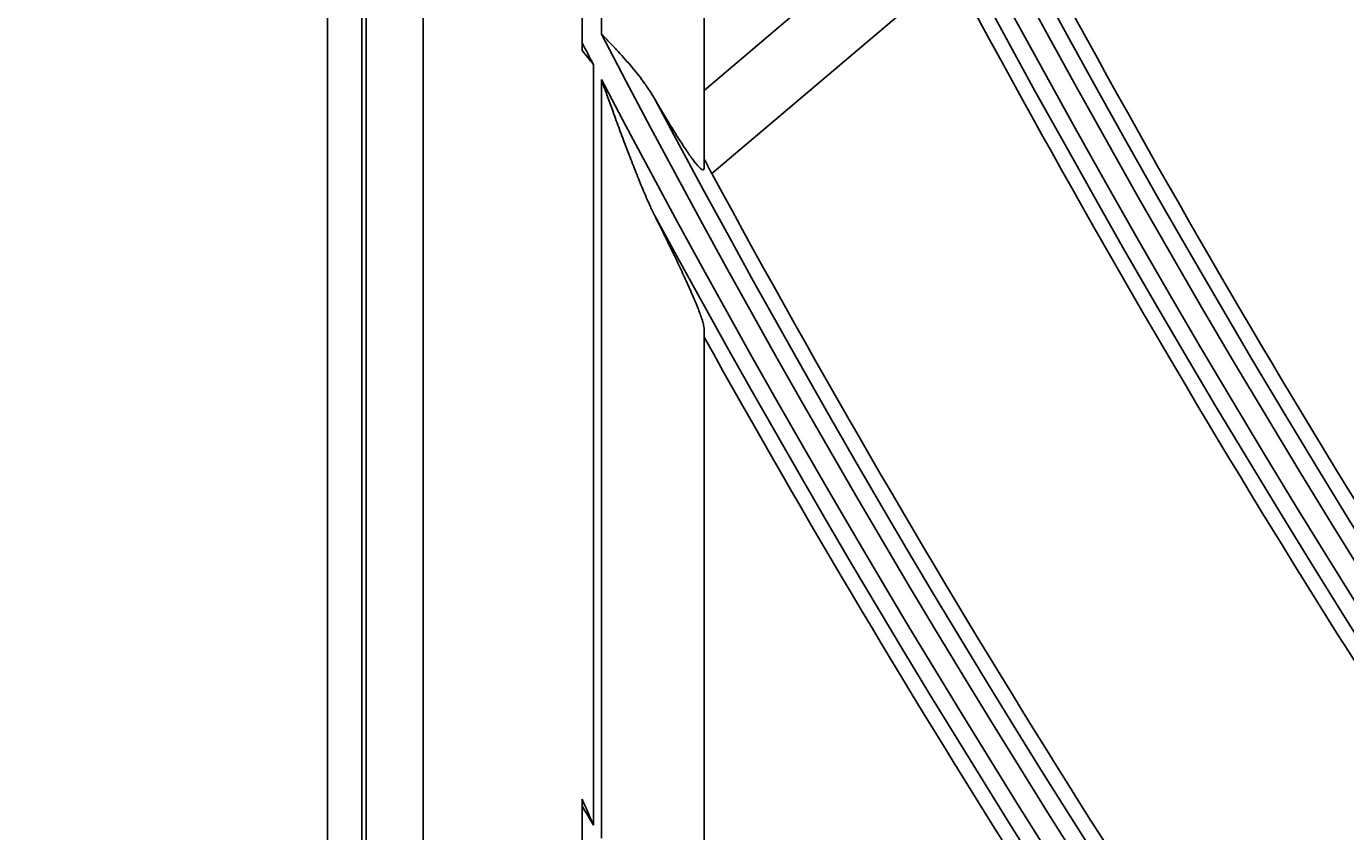
# Model space of a CAD drawing. Units: millimetres. Extents: x -8831 to 7518, y -90 to 6050.
# Drawn here: x -7035 to -6997, y 2653 to 2676 of the extents above; entities that cross this region are included whole.
import ezdxf

# ---------------------------------------------------------------- set-up
doc = ezdxf.new("R2010")
doc.units = ezdxf.units.MM
doc.layers.get('0').update_dxf_attribs({"linetype": 'CONTINUOUS'})
doc.layers.get('Defpoints').update_dxf_attribs({"linetype": 'CONTINUOUS'})
doc.layers.add('LG-DIMENSION', color=7, linetype='CONTINUOUS')
doc.layers.add('LG-Product', color=3, linetype='CONTINUOUS')
doc.dimstyles.get("Standard").update_dxf_attribs({"dimtxt": 0.18, "dimasz": 0.18, "dimexe": 0.18, "dimexo": 0.0625, "dimgap": 0.09, "dimtad": 0, "dimtih": 1, "dimtoh": 1, "dimdec": 4, "dimzin": 0, "dimdsep": 46, "dimtxsty": 'Standard', "dimcen": 0.09, "dimadec": 0, "dimazin": 0, "dimtfac": 1, "dimtdec": 4, "dimtofl": 0, "dimtmove": 0, "dimatfit": 3, "dimfxl": 1, "dimtolj": 1, "dimtzin": 0, "dimarcsym": 0})

# ---------------------------------------------------------------- blocks, each defined once
blk = doc.blocks.new('*D17')
at = {"layer": 'Defpoints', "color": 0, "transparency": 16777216}
for p in [(-6959.543, 3841.554), (-7253.067, 2461.554), (-6909.079, 2461.554)]:
    blk.add_point(p, dxfattribs=at)
at = {"layer": 'LG-DIMENSION', "color": 0, "lineweight": -2, "transparency": 16777216}
for p, q in [((-6959.605, 3841.554), (-7253.247, 3841.554)), ((-7253.067, 3841.374), (-7253.067, 3151.734)), ((-7253.067, 2461.734), (-7253.067, 3151.374)), ((-6909.142, 2461.554), (-7253.247, 2461.554))]:
    blk.add_line(p, q, dxfattribs=at)
at = {"layer": 'LG-DIMENSION', "color": 0, "transparency": 16777216}
for points in [[(-7253.097, 3841.374), (-7253.037, 3841.374), (-7253.067, 3841.554)], [(-7253.097, 2461.734), (-7253.037, 2461.734), (-7253.067, 2461.554)]]:
    blk.add_solid(points, dxfattribs=at)
at = {"layer": 'LG-DIMENSION', "color": 0, "transparency": 16777216, "insert": (-7253.067, 3151.554), "char_height": 0.18, "attachment_point": 5}
blk.add_mtext('\\A1;1380.0000', dxfattribs=at)
blk = doc.blocks.new('*D15')
at = {"color": 0, "lineweight": -2, "transparency": 16777216}
for p, q in [((-6410.199, 3006.554), (-7148.01, 3006.554)), ((-7147.83, 3006.374), (-7147.83, 2734.234)), ((-7147.83, 2461.734), (-7147.83, 2733.874)), ((-6894.015, 2461.554), (-7148.01, 2461.554))]:
    blk.add_line(p, q, dxfattribs=at)
at = {"color": 0, "transparency": 16777216}
for points in [[(-7147.86, 3006.374), (-7147.8, 3006.374), (-7147.83, 3006.554)], [(-7147.86, 2461.734), (-7147.8, 2461.734), (-7147.83, 2461.554)]]:
    blk.add_solid(points, dxfattribs=at)
at = {"layer": 'Defpoints', "color": 0, "transparency": 16777216}
for p in [(-7147.83, 3006.554), (-6410.136, 3006.554), (-6893.952, 2461.554)]:
    blk.add_point(p, dxfattribs=at)
at = {"color": 0, "transparency": 16777216, "insert": (-7147.83, 2734.054), "char_height": 0.18, "attachment_point": 5}
blk.add_mtext('\\A1;545.0000', dxfattribs=at)
blk = doc.blocks.new('*D21')
at = {"color": 0, "lineweight": -2, "transparency": 16777216}
for p, q in [((-6376.467, 3006.491), (-6376.467, 2359.704)), ((-7067.467, 2883.661), (-7067.467, 2359.704)), ((-7067.287, 2359.884), (-6722.597, 2359.884)), ((-6376.647, 2359.884), (-6721.337, 2359.884))]:
    blk.add_line(p, q, dxfattribs=at)
at = {"color": 0, "transparency": 16777216}
for points in [[(-7067.287, 2359.914), (-7067.287, 2359.854), (-7067.467, 2359.884)], [(-6376.647, 2359.914), (-6376.647, 2359.854), (-6376.467, 2359.884)]]:
    blk.add_solid(points, dxfattribs=at)
at = {"layer": 'Defpoints', "color": 0, "transparency": 16777216}
for p in [(-6376.467, 3006.554), (-7067.467, 2883.723), (-6376.467, 2359.884)]:
    blk.add_point(p, dxfattribs=at)
at = {"color": 0, "transparency": 16777216, "insert": (-6721.967, 2359.884), "char_height": 0.18, "attachment_point": 5}
blk.add_mtext('\\A1;691.0000', dxfattribs=at)

msp = doc.modelspace()

# ---------------------------------------------------------------- linework, layer by layer
at = {"layer": 'LG-Product'}
for p, q in [((-7026.466529, 3120.0538), (-7026.466529, 2530.0538)), ((-7025.466529, 2530.0538), (-7025.466529, 3120.0538)), ((-7025.335296, 3119.953009), (-7025.335296, 2530.15459)), ((-7023.67863, 3118.296343), (-7023.67863, 2531.811256)), ((-7018.466529, 2676.149633), (-7018.466529, 2701.470764)), ((-7015.466529, 2692.807285), (-7015.466529, 2672.23482)), ((-7009.175562, 2679.835477), (-7015.466529, 2674.501057)), ((-7008.217964, 2678.025244), (-7015.237154, 2672.07333)), ((-7019.029405, 2677.235773), (-7019.029405, 2675.89421)), ((-7018.697657, 2653.040445), (-7018.697657, 2675.258585)), ((-7018.466529, 2652.656431), (-7018.466529, 2674.817769)), ((-7015.466529, 2667.554544), (-7015.466529, 2649.317447)), ((-7019.029405, 2652.394652), (-7019.029405, 2653.593685))]:
    msp.add_line(p, q, dxfattribs=at)
for radius in [277.804748, 277.308609, 276.191391, 275.695252, 266.304748, 265.808609, 264.691391]:
    msp.add_circle((-6732.466529, 2825.0538), radius, dxfattribs=at)
for radius, start, end in [(287.941391, 186.65712043, 262.56013074), (288.558609, 187.63561443, 261.67406263), (287.445252, 188.29348072, 261.70651928), (289.054748, 190.2527023, 259.7472977), (299.441391, 197.23224734, 252.45866702), (300.058609, 197.60824926, 252.08956938), (298.945252, 197.92207356, 252.07792644), (300.554748, 198.847691, 251.152309), (310.941391, 203.10496661, 246.66941409), (311.558609, 203.36958399, 246.40762713), (310.445252, 203.61900856, 246.38099144), (312.054748, 204.28594616, 245.71405384), (298, 207.46274806, 214.18475524), (298.5, 207.48306736, 214.58906117), (301, 207.59127624, 214.70071497), (310, 207.9660234, 215.08736893), (312.5, 208.0661976, 215.19071987), (322.441391, 207.50346593, 242.31137326), (323.058609, 207.49754563, 207.62470704), (323.058609, 207.71298205, 242.10348863), (321.945252, 207.93228767, 242.06771233), (321.5, 208.32760535, 208.41363289), (321.5, 208.41363289, 215.54915368), (323.554748, 208.46518442, 241.53481558), (324, 209.13713992, 215.64510146), (333.941391, 210.89348865, 211.00416829)]:
    msp.add_arc((-6732.466529, 2825.0538), radius, start, end, dxfattribs=at)
for points, knots in [([(-7016.905739, 2674.245705), (-7016.956219, 2674.33271), (-7017.009173, 2674.418418), (-7017.092177, 2674.545335), (-7017.120441, 2674.587366), (-7017.17813, 2674.670932), (-7017.207582, 2674.712503), (-7017.357338, 2674.918805), (-7017.484756, 2675.078355), (-7017.750982, 2675.390735), (-7017.889787, 2675.543567), (-7018.103166, 2675.771187), (-7018.175149, 2675.84679), (-7018.283944, 2675.960235), (-7018.338547, 2676.016967), (-7018.393366, 2676.073799), (-7018.42995, 2676.111719), (-7018.448274, 2676.130711), (-7018.466529, 2676.149633)], [0, 0, 0, 0, 0.125, 0.125, 0.1875, 0.1875, 0.25, 0.25, 0.5, 0.5, 0.75, 0.75, 0.875, 0.875, 0.9375, 0.96875, 0.96875, 1, 1, 1, 1]), ([(-7018.466529, 2674.817769), (-7018.344955, 2674.47963), (-7018.222985, 2674.141556), (-7018.038113, 2673.635759), (-7017.976218, 2673.467514), (-7017.851575, 2673.131892), (-7017.788829, 2672.964514), (-7017.662074, 2672.630848), (-7017.59807, 2672.464558), (-7017.468195, 2672.133405), (-7017.402335, 2671.968535), (-7017.267745, 2671.640785), (-7017.199048, 2671.477886), (-7017.110154, 2671.276189), (-7017.09222, 2671.235949), (-7017.055987, 2671.155694), (-7017.037678, 2671.115657), (-7016.98218, 2670.996119), (-7016.944483, 2670.917279), (-7016.905739, 2670.839627)], [0, 0, 0, 0, 0.25, 0.25, 0.375, 0.375, 0.5, 0.5, 0.625, 0.625, 0.75, 0.75, 0.875, 0.875, 0.90625, 0.90625, 0.9375, 0.9375, 1, 1, 1, 1]), ([(-7015.466529, 2672.23482), (-7015.466529, 2672.213798), (-7015.469717, 2672.198625), (-7015.482632, 2672.180275), (-7015.492359, 2672.177095), (-7015.508798, 2672.18097), (-7015.5123, 2672.182139), (-7015.519739, 2672.185274), (-7015.523678, 2672.187243), (-7015.536008, 2672.194272), (-7015.544954, 2672.200464), (-7015.573837, 2672.223288), (-7015.595811, 2672.244153), (-7015.632441, 2672.283087), (-7015.645264, 2672.297341), (-7015.665378, 2672.320556), (-7015.672243, 2672.328617), (-7015.686172, 2672.345231), (-7015.693238, 2672.353788), (-7015.729052, 2672.397749), (-7015.759239, 2672.436676), (-7015.822158, 2672.52079), (-7015.854892, 2672.565984), (-7015.90563, 2672.637827), (-7015.922817, 2672.662453), (-7015.957702, 2672.712975), (-7015.975363, 2672.738818), (-7016.02862, 2672.817474), (-7016.064622, 2672.871598), (-7016.13745, 2672.982692), (-7016.174278, 2673.039664), (-7016.285823, 2673.214288), (-7016.361591, 2673.335618), (-7016.476872, 2673.523496), (-7016.515626, 2673.587199), (-7016.593257, 2673.715799), (-7016.632156, 2673.780729), (-7016.749068, 2673.977229), (-7016.827294, 2674.110502), (-7016.905739, 2674.245705)], [0, 0, 0, 0, 0.0625, 0.0625, 0.125, 0.125, 0.140625, 0.140625, 0.15625, 0.15625, 0.1875, 0.1875, 0.25, 0.25, 0.28125, 0.28125, 0.296875, 0.296875, 0.3125, 0.3125, 0.375, 0.375, 0.4375, 0.4375, 0.46875, 0.46875, 0.5, 0.5, 0.5625, 0.5625, 0.625, 0.625, 0.75, 0.75, 0.8125, 0.8125, 0.875, 0.875, 1, 1, 1, 1]), ([(-7016.905739, 2670.839627), (-7016.823098, 2670.673998), (-7016.741764, 2670.509887), (-7016.582016, 2670.18498), (-7016.5036, 2670.024183), (-7016.35016, 2669.70634), (-7016.275129, 2669.54929), (-7016.129192, 2669.239636), (-7016.058274, 2669.08702), (-7015.972967, 2668.899758), (-7015.956085, 2668.862507), (-7015.922837, 2668.788721), (-7015.906453, 2668.752147), (-7015.858065, 2668.643439), (-7015.826824, 2668.572315), (-7015.766685, 2668.433147), (-7015.737787, 2668.365101), (-7015.696519, 2668.265744), (-7015.683111, 2668.233079), (-7015.657061, 2668.168743), (-7015.644471, 2668.137199), (-7015.608206, 2668.044828), (-7015.585986, 2667.986145), (-7015.54617, 2667.875594), (-7015.528569, 2667.823717), (-7015.510117, 2667.764078), (-7015.506605, 2667.752413), (-7015.499961, 2667.729637), (-7015.496824, 2667.71851), (-7015.488054, 2667.68615), (-7015.483075, 2667.665985), (-7015.470927, 2667.610022), (-7015.466529, 2667.578721), (-7015.466529, 2667.554544)], [0, 0, 0, 0, 0.125, 0.125, 0.25, 0.25, 0.375, 0.375, 0.5, 0.5, 0.53125, 0.53125, 0.5625, 0.5625, 0.625, 0.625, 0.6875, 0.6875, 0.71875, 0.71875, 0.75, 0.75, 0.8125, 0.8125, 0.875, 0.875, 0.890625, 0.890625, 0.90625, 0.90625, 0.9375, 0.9375, 1, 1, 1, 1])]:
    msp.add_open_spline(points, degree=3, knots=knots, dxfattribs=at)
for points in [[(-7019.029405, 2675.66826), (-7019.029405, 2675.743023), (-7019.029405, 2675.818645), (-7019.029405, 2675.89421)], [(-7019.029405, 2675.66826), (-7018.919387, 2675.53135), (-7018.808586, 2675.394914), (-7018.697657, 2675.258585)], [(-7015.466529, 2672.498072), (-7015.466529, 2672.410267), (-7015.466529, 2672.322516), (-7015.466529, 2672.23482)], [(-7015.466529, 2667.554544), (-7015.466529, 2667.468866), (-7015.466529, 2667.383238), (-7015.466529, 2667.297659)], [(-7018.697657, 2653.040445), (-7018.808357, 2653.292632), (-7018.918833, 2653.54492), (-7019.029405, 2653.797079)], [(-7019.029405, 2653.593685), (-7019.029405, 2653.661321), (-7019.029405, 2653.729115), (-7019.029405, 2653.797079)]]:
    msp.add_open_spline(points, degree=3, dxfattribs=at)

# ---------------------------------------------------------------- dimensions: what is measured, and where the dimension line sits
dim = msp.add_linear_dim(base=(-7147.830199, 3006.5538), p1=(-6893.95231, 2461.5538), p2=(-6410.136015, 3006.5538), angle=90, dimstyle='Standard')
dim.commit()
dim.dimension.update_dxf_attribs({"geometry": '*D15', "text_midpoint": (-7147.830199, 2734.0538)})
dim = msp.add_linear_dim(base=(-6376.466529, 2359.884442), p1=(-7067.466529, 2883.723442), p2=(-6376.466529, 3006.5538), dimstyle='Standard')
dim.commit()
dim.dimension.update_dxf_attribs({"geometry": '*D21', "text_midpoint": (-6721.966529, 2359.884442)})
at = {"layer": 'LG-DIMENSION'}
dim = msp.add_linear_dim(base=(-7253.066519, 2461.5538), p1=(-6959.542705, 3841.5538), p2=(-6909.079036, 2461.5538), angle=90, dimstyle='Standard', dxfattribs=at)
dim.commit()
dim.dimension.update_dxf_attribs({"geometry": '*D17', "text_midpoint": (-7253.066519, 3151.5538)})

doc.saveas('drawing.dxf')
